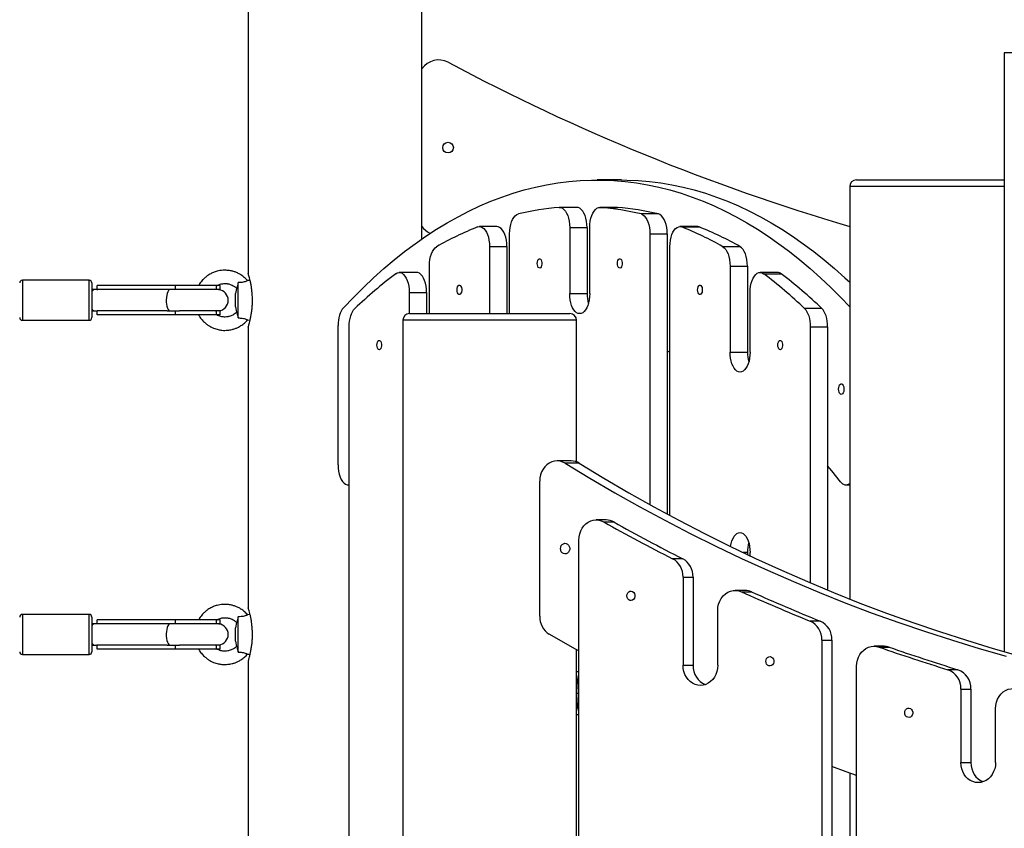
# Model space of a CAD drawing. Units: millimetres. Extents: x -27832 to -8800, y -1075 to 18798.
# Drawn here: x -14438 to -13702, y 16657 to 17262 of the extents above; entities that cross this region are included whole.
import ezdxf

# ---------------------------------------------------------------- set-up
doc = ezdxf.new("R2010")
doc.units = ezdxf.units.MM

msp = doc.modelspace()

# ---------------------------------------------------------------- linework, layer by layer
at = {"color": 7, "linetype": 'Continuous', "lineweight": 25}
for p, q in [((-14137.38, 17097.55), (-14137.38, 18032.96)), ((-14267.38, 17963.67), (-14267.38, 17071.6)), ((-13701.69, 17236.62), (-13701.69, 16788.76)), ((-13988.2, 17141.62), (-14006.39, 17141.62)), ((-13817.38, 17136.62), (-13817.38, 16828.15)), ((-13812.38, 17141.62), (-13701.69, 17141.62)), ((-14021.39, 17121.03), (-14034.38, 17121.03)), ((-13991.39, 17121.03), (-14004.38, 17121.03)), ((-14004.09, 17121.02), (-13991.1, 17121.02)), ((-13991.1, 17121.02), (-13991.39, 17121.03)), ((-13960.51, 17116.2), (-13973.5, 17116.2)), ((-14081.39, 17106.78), (-14094.38, 17106.78)), ((-14026.88, 17106.03), (-14026.88, 17056.62)), ((-14026.88, 17106.03), (-14013.89, 17106.03)), ((-14013.89, 17106.03), (-14013.89, 17056.62)), ((-14011.88, 17056.62), (-14011.88, 17106.03)), ((-13931.39, 17106.78), (-13944.38, 17106.78)), ((-13942.91, 17106.49), (-13929.92, 17106.49)), ((-14131.32, 17101.64), (-14131.56, 17101.76)), ((-14071.88, 17041.62), (-14071.88, 17101.31)), ((-13966.88, 17101.31), (-13966.88, 16898.8)), ((-13966.88, 17101.31), (-13953.89, 17101.31)), ((-13953.89, 17101.31), (-13953.89, 16891.71)), ((-14086.88, 17091.78), (-14086.88, 17041.62)), ((-14086.88, 17091.78), (-14073.89, 17091.78)), ((-14073.89, 17091.78), (-14073.89, 17041.62)), ((-13951.88, 16890.63), (-13951.88, 17091.78)), ((-13899.33, 17091.68), (-13912.32, 17091.68)), ((-14131.88, 17041.62), (-14131.88, 17077.26)), ((-13906.88, 17077.26), (-13906.88, 17012.91)), ((-13906.88, 17077.26), (-13893.89, 17077.26)), ((-13893.89, 17077.26), (-13893.89, 17012.91)), ((-14141.39, 17072.44), (-14154.38, 17072.44)), ((-13871.39, 17072.44), (-13884.38, 17072.44)), ((-13881.74, 17071.48), (-13868.75, 17071.48)), ((-14386.38, 17066.62), (-14436.38, 17066.62)), ((-14384.38, 17064.62), (-14384.38, 17038.62)), ((-14380.38, 17059.62), (-14380.38, 17062.62)), ((-14321.76, 17062.62), (-14380.38, 17062.62)), ((-14291.05, 17062.62), (-14321.76, 17062.62)), ((-14321.76, 17059.62), (-14321.76, 17062.62)), ((-14291.05, 17059.62), (-14291.05, 17062.62)), ((-14288.38, 17062.62), (-14291.05, 17062.62)), ((-14288.38, 17059.62), (-14288.38, 17062.62)), ((-14274.88, 17038.38), (-14274.88, 17064.85)), ((-14265.98, 17066.44), (-14267.94, 17066.34)), ((-14382.56, 17059.62), (-14384.38, 17059.62)), ((-14380.38, 17059.62), (-14382.56, 17059.62)), ((-14327.94, 17059.62), (-14380.38, 17059.62)), ((-14380.38, 17059.62), (-14380.38, 17059.25)), ((-14325.83, 17059.62), (-14327.94, 17059.62)), ((-14318.93, 17059.62), (-14325.83, 17059.62)), ((-14291.05, 17059.62), (-14318.93, 17059.62)), ((-14288.38, 17059.62), (-14291.05, 17059.62)), ((-14289.39, 17059.55), (-14288.38, 17059.62)), ((-14276.04, 17060.53), (-14276.87, 17056.62)), ((-14276.87, 17046.62), (-14276.87, 17056.62)), ((-14146.88, 17057.44), (-14146.88, 17041.61)), ((-14146.88, 17057.44), (-14133.89, 17057.44)), ((-14133.89, 17057.44), (-14133.89, 17041.62)), ((-14026.88, 17056.62), (-14013.89, 17056.62)), ((-13891.88, 17012.91), (-13891.88, 17057.44)), ((-14384.38, 17043.62), (-14382.56, 17043.62)), ((-14382.56, 17043.62), (-14380.38, 17043.62)), ((-14380.38, 17043.98), (-14380.38, 17043.62)), ((-14380.38, 17040.62), (-14380.38, 17043.62)), ((-14327.94, 17043.62), (-14380.38, 17043.62)), ((-14321.76, 17040.62), (-14380.38, 17040.62)), ((-14327.94, 17043.62), (-14325.83, 17043.62)), ((-14325.83, 17043.62), (-14318.93, 17043.62)), ((-14321.76, 17040.62), (-14321.76, 17043.62)), ((-14291.05, 17040.62), (-14321.76, 17040.62)), ((-14291.05, 17043.62), (-14318.93, 17043.62)), ((-14291.05, 17040.62), (-14291.05, 17043.62)), ((-14288.38, 17043.62), (-14291.05, 17043.62)), ((-14288.38, 17040.62), (-14291.05, 17040.62)), ((-14288.38, 17043.62), (-14289.4, 17043.68)), ((-14288.38, 17040.62), (-14288.38, 17043.62)), ((-14276.87, 17046.62), (-14276.04, 17042.71)), ((-14146.69, 17041.62), (-14116.69, 17041.62)), ((-14116.69, 17041.62), (-14026.69, 17041.62)), ((-13838.16, 17045.4), (-13851.15, 17045.4)), ((-14436.38, 17036.62), (-14386.38, 17036.62)), ((-14267.94, 17036.89), (-14265.98, 17036.8)), ((-14200.14, 16928.5), (-14200.14, 17032.71)), ((-14151.69, 17036.62), (-14151.69, 16574.94)), ((-14021.69, 16930.63), (-14021.69, 17036.62)), ((-14267.38, 17031.62), (-14267.38, 16821.6)), ((-14191.88, 16564.81), (-14191.88, 17031.86)), ((-13846.88, 17031.86), (-13846.88, 16840.25)), ((-13846.88, 17031.86), (-13833.89, 17031.86)), ((-13833.89, 17031.86), (-13833.89, 16834.82)), ((-13951.88, 17012.83), (-13953.89, 17013.47)), ((-13906.88, 17012.91), (-13893.89, 17012.91)), ((-14025.83, 16931.41), (-14036.33, 16931.41)), ((-14019.72, 16929.65), (-14030.22, 16929.65)), ((-14049.32, 16815.19), (-14049.32, 16916.41)), ((-14192.64, 16913.5), (-14191.88, 16913.5)), ((-13820.14, 16913.5), (-13817.38, 16913.5)), ((-13999.52, 16887.28), (-14007.02, 16887.28)), ((-14001.32, 16885.77), (-13993.82, 16885.77)), ((-14020.01, 15976.62), (-14020.01, 16872.28)), ((-13893.89, 16862.91), (-13893.89, 16861.37)), ((-13891.88, 16860.42), (-13891.88, 16862.91)), ((-13942.34, 16858.24), (-13949.84, 16858.24)), ((-13942.07, 16844.5), (-13942.07, 16778.55)), ((-13942.07, 16844.5), (-13934.57, 16844.5)), ((-13934.57, 16844.5), (-13934.57, 16778.55)), ((-13895.6, 16834.59), (-13903.1, 16834.59)), ((-13898.35, 16833.55), (-13890.85, 16833.55)), ((-13916.09, 16778.55), (-13916.09, 16819.59)), ((-14386.38, 16816.62), (-14436.38, 16816.62)), ((-14384.38, 16814.62), (-14384.38, 16788.62)), ((-14321.76, 16812.62), (-14380.38, 16812.62)), ((-14380.38, 16809.62), (-14380.38, 16812.62)), ((-14321.76, 16809.62), (-14321.76, 16812.62)), ((-14291.05, 16812.62), (-14321.76, 16812.62)), ((-14291.05, 16809.62), (-14291.05, 16812.62)), ((-14288.38, 16812.62), (-14291.05, 16812.62)), ((-14288.38, 16809.62), (-14288.38, 16812.62)), ((-14274.88, 16788.38), (-14274.88, 16814.85)), ((-14265.98, 16816.44), (-14267.94, 16816.34)), ((-13839.37, 16811.57), (-13846.87, 16811.57)), ((-14382.56, 16809.62), (-14384.38, 16809.62)), ((-14380.38, 16809.62), (-14382.56, 16809.62)), ((-14380.38, 16809.62), (-14380.38, 16809.25)), ((-14327.94, 16809.62), (-14380.38, 16809.62)), ((-14325.83, 16809.62), (-14327.94, 16809.62)), ((-14318.93, 16809.62), (-14325.83, 16809.62)), ((-14291.05, 16809.62), (-14318.93, 16809.62)), ((-14288.38, 16809.62), (-14291.05, 16809.62)), ((-14289.38, 16809.55), (-14288.38, 16809.62)), ((-14276.04, 16810.53), (-14276.87, 16806.62)), ((-14276.87, 16796.62), (-14276.87, 16806.62)), ((-14276.87, 16796.62), (-14276.04, 16792.71)), ((-13838.14, 16797.4), (-13830.64, 16797.4)), ((-13838.14, 16797.4), (-13838.14, 15976.62)), ((-13830.64, 16797.4), (-13830.64, 15976.62)), ((-14384.38, 16793.62), (-14382.56, 16793.62)), ((-14382.56, 16793.62), (-14380.38, 16793.62)), ((-14380.38, 16793.98), (-14380.38, 16793.62)), ((-14327.94, 16793.62), (-14380.38, 16793.62)), ((-14380.38, 16790.62), (-14380.38, 16793.62)), ((-14321.76, 16790.62), (-14380.38, 16790.62)), ((-14327.94, 16793.62), (-14325.83, 16793.62)), ((-14325.83, 16793.62), (-14318.93, 16793.62)), ((-14321.76, 16790.62), (-14321.76, 16793.62)), ((-14291.05, 16790.62), (-14321.76, 16790.62)), ((-14291.05, 16793.62), (-14318.93, 16793.62)), ((-14291.05, 16790.62), (-14291.05, 16793.62)), ((-14288.38, 16793.62), (-14291.05, 16793.62)), ((-14288.38, 16790.62), (-14291.05, 16790.62)), ((-14288.38, 16793.62), (-14289.38, 16793.68)), ((-14288.38, 16790.62), (-14288.38, 16793.62)), ((-14021.69, 16061.62), (-14021.69, 16790.25)), ((-13791.67, 16792.83), (-13799.17, 16792.83)), ((-13795.38, 16792.17), (-13787.88, 16792.17)), ((-14436.38, 16786.62), (-14386.38, 16786.62)), ((-14267.94, 16786.89), (-14265.98, 16786.8)), ((-14267.38, 16781.62), (-14267.38, 16571.6)), ((-13942.07, 16778.55), (-13934.57, 16778.55)), ((-13812.16, 15976.62), (-13812.16, 16777.83)), ((-13736.4, 16775.27), (-13743.9, 16775.27)), ((-14020.01, 16773.62), (-14021.69, 16773.62)), ((-13734.22, 16760.77), (-13734.22, 16705.78)), ((-13734.22, 16760.77), (-13726.72, 16760.77)), ((-13726.72, 16760.77), (-13726.72, 16705.78)), ((-13708.24, 16705.78), (-13708.24, 16746.14)), ((-14021.69, 16741.62), (-14020.01, 16741.62)), ((-13734.22, 16705.78), (-13726.72, 16705.78)), ((-13817.38, 16698.02), (-13817.38, 16061.62))]:
    msp.add_line(p, q, dxfattribs=at)
at = {"color": 8, "linetype": 'Continuous', "lineweight": 25}
for p, q in [((-13580.4, 17236.62), (-13701.69, 17236.62)), ((-13701.69, 17136.62), (-13817.38, 17136.62)), ((-14436.38, 17066.62), (-14436.38, 17036.62)), ((-14386.38, 17036.62), (-14386.38, 17066.62)), ((-14291.05, 17059.62), (-14291.89, 17059.56)), ((-14291.89, 17043.67), (-14291.05, 17043.62)), ((-14119.19, 17036.62), (-14151.69, 17036.62)), ((-14021.69, 17036.62), (-14119.19, 17036.62)), ((-13893.89, 16862.91), (-13897.13, 16862.91)), ((-14436.38, 16816.62), (-14436.38, 16786.62)), ((-14386.38, 16786.62), (-14386.38, 16816.62)), ((-14291.05, 16809.62), (-14291.89, 16809.56)), ((-14291.89, 16793.67), (-14291.05, 16793.62)), ((-14021.69, 16757.62), (-14020.35, 16757.62))]:
    msp.add_line(p, q, dxfattribs=at)
at = {"color": 7, "linetype": 'Continuous', "lineweight": 25, "flags": 128}
for points in [[(-14196.2, 17045.92), (-14188.74, 17053.74), (-14181.21, 17061.25), (-14173.61, 17068.44), (-14165.92, 17075.31), (-14158.17, 17081.85), (-14150.35, 17088.06), (-14142.47, 17093.95), (-14134.52, 17099.5), (-14126.52, 17104.72), (-14118.47, 17109.6), (-14110.37, 17114.14), (-14102.22, 17118.34), (-14094.03, 17122.2), (-14085.8, 17125.71), (-14077.54, 17128.87), (-14069.24, 17131.69), (-14060.92, 17134.16), (-14052.57, 17136.27), (-14044.2, 17138.04), (-14035.82, 17139.45), (-14027.42, 17140.51), (-14019.01, 17141.22), (-14010.6, 17141.57), (-14002.18, 17141.57), (-13993.77, 17141.22), (-13985.36, 17140.51), (-13976.96, 17139.45), (-13968.58, 17138.04), (-13960.21, 17136.27), (-13951.86, 17134.16), (-13943.54, 17131.69), (-13935.24, 17128.87), (-13926.98, 17125.71), (-13918.75, 17122.2), (-13910.56, 17118.34), (-13902.41, 17114.14), (-13894.31, 17109.6), (-13886.26, 17104.72), (-13878.26, 17099.5), (-13870.31, 17093.95), (-13862.43, 17088.06), (-13854.61, 17081.85), (-13846.86, 17075.31), (-13839.17, 17068.44), (-13831.57, 17061.25), (-13824.04, 17053.74), (-13817.38, 17046.77)], [(-13988.2, 17141.62), (-13984, 17141.57), (-13975.58, 17141.22), (-13967.18, 17140.51), (-13958.78, 17139.45), (-13950.39, 17138.04), (-13942.03, 17136.27), (-13933.68, 17134.16), (-13925.35, 17131.69), (-13917.06, 17128.87), (-13908.79, 17125.71), (-13900.56, 17122.2), (-13892.37, 17118.34), (-13884.22, 17114.14), (-13876.12, 17109.6), (-13868.07, 17104.72), (-13860.07, 17099.5), (-13852.13, 17093.95), (-13844.24, 17088.06), (-13836.42, 17081.85), (-13828.67, 17075.31), (-13820.99, 17068.44), (-13817.38, 17065.08)], [(-14034.67, 17121.02), (-14033.47, 17120.92), (-14032.29, 17120.43), (-14031.16, 17119.58), (-14030.12, 17118.37), (-14029.18, 17116.84), (-14028.38, 17115.03), (-14027.74, 17112.99), (-14027.27, 17110.78), (-14026.98, 17108.43), (-14026.88, 17106.03)], [(-14013.89, 17106.03), (-14013.99, 17108.43), (-14014.28, 17110.78), (-14014.75, 17112.99), (-14015.39, 17115.03), (-14016.19, 17116.84), (-14017.13, 17118.37), (-14018.17, 17119.58), (-14019.3, 17120.43), (-14020.48, 17120.92), (-14021.39, 17121.03)], [(-14011.88, 17106.03), (-14011.78, 17108.43), (-14011.5, 17110.78), (-14011.02, 17112.99), (-14010.38, 17115.03), (-14009.58, 17116.84), (-14008.65, 17118.37), (-14007.6, 17119.58), (-14006.47, 17120.43), (-14005.29, 17120.92), (-14004.09, 17121.02)], [(-14071.88, 17101.31), (-14071.78, 17103.72), (-14071.49, 17106.07), (-14071.02, 17108.29), (-14070.37, 17110.34), (-14069.57, 17112.14), (-14068.63, 17113.67), (-14067.58, 17114.88), (-14066.45, 17115.73), (-14065.26, 17116.2)], [(-13973.5, 17116.2), (-13972.31, 17115.73), (-13971.18, 17114.88), (-13970.13, 17113.67), (-13969.19, 17112.14), (-13968.39, 17110.34), (-13967.74, 17108.29), (-13967.27, 17106.07), (-13966.98, 17103.72), (-13966.88, 17101.31)], [(-13953.89, 17101.31), (-13953.99, 17103.72), (-13954.28, 17106.07), (-13954.75, 17108.29), (-13955.4, 17110.34), (-13956.2, 17112.14), (-13957.14, 17113.67), (-13958.19, 17114.88), (-13959.32, 17115.73), (-13960.51, 17116.2)], [(-14095.85, 17106.49), (-14094.65, 17106.77), (-14093.45, 17106.67), (-14092.27, 17106.18), (-14091.15, 17105.32), (-14090.11, 17104.11), (-14089.17, 17102.58), (-14088.38, 17100.77), (-14087.74, 17098.74), (-14087.26, 17096.52), (-14086.98, 17094.18), (-14086.88, 17091.78)], [(-14073.89, 17091.78), (-14073.99, 17094.18), (-14074.27, 17096.52), (-14074.75, 17098.74), (-14075.39, 17100.77), (-14076.18, 17102.58), (-14077.12, 17104.11), (-14078.16, 17105.32), (-14079.28, 17106.18), (-14080.46, 17106.67), (-14081.39, 17106.78)], [(-13951.88, 17091.78), (-13951.78, 17094.18), (-13951.5, 17096.52), (-13951.03, 17098.74), (-13950.38, 17100.77), (-13949.59, 17102.58), (-13948.66, 17104.11), (-13947.61, 17105.32), (-13946.49, 17106.18), (-13945.31, 17106.67), (-13944.11, 17106.77), (-13942.91, 17106.49)], [(-13929.92, 17106.49), (-13931.12, 17106.77), (-13931.39, 17106.78)], [(-14131.88, 17077.26), (-14131.78, 17079.67), (-14131.49, 17082.02), (-14131.02, 17084.25), (-14130.37, 17086.3), (-14129.56, 17088.1), (-14128.62, 17089.63), (-14127.57, 17090.83), (-14126.44, 17091.68)], [(-13912.32, 17091.68), (-13911.19, 17090.83), (-13910.14, 17089.63), (-13909.2, 17088.1), (-13908.39, 17086.3), (-13907.75, 17084.25), (-13907.27, 17082.02), (-13906.98, 17079.67), (-13906.88, 17077.26)], [(-13893.89, 17077.26), (-13893.99, 17079.67), (-13894.28, 17082.02), (-13894.75, 17084.25), (-13895.4, 17086.3), (-13896.21, 17088.1), (-13897.15, 17089.63), (-13898.2, 17090.83), (-13899.33, 17091.68)], [(-14051.13, 17079.18), (-14051.04, 17080.32), (-14050.76, 17081.33), (-14050.34, 17082.11), (-14049.81, 17082.58), (-14049.24, 17082.67), (-14048.68, 17082.39), (-14048.2, 17081.76), (-14047.84, 17080.85), (-14047.65, 17079.76), (-14047.65, 17078.61), (-14047.84, 17077.52), (-14048.2, 17076.61), (-14048.68, 17075.98), (-14049.24, 17075.69), (-14049.81, 17075.79), (-14050.34, 17076.25), (-14050.76, 17077.03), (-14051.04, 17078.05), (-14051.13, 17079.18)], [(-13991.13, 17079.18), (-13991.04, 17080.32), (-13990.76, 17081.33), (-13990.34, 17082.11), (-13989.81, 17082.58), (-13989.24, 17082.67), (-13988.68, 17082.39), (-13988.2, 17081.76), (-13987.84, 17080.85), (-13987.65, 17079.76), (-13987.65, 17078.61), (-13987.84, 17077.52), (-13988.2, 17076.61), (-13988.68, 17075.98), (-13989.24, 17075.69), (-13989.81, 17075.79), (-13990.34, 17076.25), (-13990.76, 17077.03), (-13991.04, 17078.05), (-13991.13, 17079.18)], [(-14157.02, 17071.48), (-14155.87, 17072.14), (-14154.67, 17072.43), (-14153.46, 17072.33), (-14152.28, 17071.84), (-14151.16, 17070.98), (-14150.11, 17069.77), (-14149.18, 17068.25), (-14148.38, 17066.44), (-14147.74, 17064.4), (-14147.27, 17062.18), (-14146.98, 17059.84), (-14146.88, 17057.44)], [(-14133.89, 17057.44), (-14133.99, 17059.84), (-14134.28, 17062.18), (-14134.75, 17064.4), (-14135.39, 17066.44), (-14136.19, 17068.25), (-14137.12, 17069.77), (-14138.17, 17070.98), (-14139.29, 17071.84), (-14140.47, 17072.33), (-14141.39, 17072.44)], [(-13891.88, 17057.44), (-13891.78, 17059.84), (-13891.5, 17062.18), (-13891.02, 17064.4), (-13890.38, 17066.44), (-13889.58, 17068.25), (-13888.65, 17069.77), (-13887.6, 17070.98), (-13886.48, 17071.84), (-13885.3, 17072.33), (-13884.09, 17072.43), (-13882.89, 17072.14), (-13881.74, 17071.48)], [(-14111.13, 17059.41), (-14111.04, 17060.55), (-14110.76, 17061.56), (-14110.34, 17062.34), (-14109.81, 17062.81), (-14109.24, 17062.9), (-14108.68, 17062.62), (-14108.2, 17061.99), (-14107.84, 17061.08), (-14107.65, 17059.99), (-14107.65, 17058.84), (-14107.84, 17057.75), (-14108.2, 17056.84), (-14108.68, 17056.21), (-14109.24, 17055.93), (-14109.81, 17056.02), (-14110.34, 17056.48), (-14110.76, 17057.26), (-14111.04, 17058.28), (-14111.13, 17059.41)], [(-13931.13, 17059.41), (-13931.04, 17060.55), (-13930.76, 17061.56), (-13930.34, 17062.34), (-13929.81, 17062.81), (-13929.24, 17062.9), (-13928.68, 17062.62), (-13928.2, 17061.99), (-13927.84, 17061.08), (-13927.65, 17059.99), (-13927.65, 17058.84), (-13927.84, 17057.75), (-13928.2, 17056.84), (-13928.68, 17056.21), (-13929.24, 17055.93), (-13929.81, 17056.02), (-13930.34, 17056.48), (-13930.76, 17057.26), (-13931.04, 17058.28), (-13931.13, 17059.41)], [(-14019.38, 17041.62), (-14020.55, 17041.8), (-14021.7, 17042.35), (-14022.79, 17043.25), (-14023.79, 17044.48), (-14024.68, 17046.01), (-14025.45, 17047.8), (-14026.06, 17049.81), (-14026.51, 17051.98), (-14026.79, 17054.27), (-14026.88, 17056.62)], [(-14011.88, 17056.62), (-14011.97, 17054.27), (-14012.25, 17051.98), (-14012.7, 17049.81), (-14013.31, 17047.8), (-14014.08, 17046.01), (-14014.97, 17044.48), (-14015.98, 17043.25), (-14017.06, 17042.35), (-14018.21, 17041.8), (-14019.38, 17041.62)], [(-14196.2, 17045.92), (-14197.05, 17044.85), (-14197.82, 17043.55), (-14198.5, 17042.06), (-14199.08, 17040.41), (-14199.54, 17038.61), (-14199.87, 17036.7), (-14200.07, 17034.73), (-14200.14, 17032.71)], [(-14191.88, 17031.86), (-14191.81, 17033.97), (-14191.59, 17036.03), (-14191.22, 17038.01), (-14190.72, 17039.86), (-14190.1, 17041.56), (-14189.36, 17043.07), (-14188.53, 17044.36), (-14187.61, 17045.4)], [(-13851.15, 17045.4), (-13850.23, 17044.36), (-13849.4, 17043.07), (-13848.66, 17041.56), (-13848.04, 17039.86), (-13847.54, 17038.01), (-13847.18, 17036.03), (-13846.95, 17033.97), (-13846.88, 17031.86)], [(-13833.89, 17031.86), (-13833.96, 17033.97), (-13834.18, 17036.03), (-13834.55, 17038.01), (-13835.05, 17039.86), (-13835.67, 17041.56), (-13836.41, 17043.07), (-13837.24, 17044.36), (-13838.16, 17045.4)], [(-14171.13, 17018.15), (-14171.04, 17019.29), (-14170.76, 17020.3), (-14170.34, 17021.08), (-14169.81, 17021.54), (-14169.24, 17021.64), (-14168.68, 17021.36), (-14168.2, 17020.73), (-14167.84, 17019.82), (-14167.65, 17018.73), (-14167.65, 17017.57), (-14167.84, 17016.48), (-14168.2, 17015.58), (-14168.68, 17014.95), (-14169.24, 17014.66), (-14169.81, 17014.76), (-14170.34, 17015.22), (-14170.76, 17016), (-14171.04, 17017.01), (-14171.13, 17018.15)], [(-13871.13, 17018.15), (-13871.04, 17019.29), (-13870.76, 17020.3), (-13870.34, 17021.08), (-13869.81, 17021.54), (-13869.24, 17021.64), (-13868.68, 17021.36), (-13868.2, 17020.73), (-13867.84, 17019.82), (-13867.65, 17018.73), (-13867.65, 17017.57), (-13867.84, 17016.48), (-13868.2, 17015.58), (-13868.68, 17014.95), (-13869.24, 17014.66), (-13869.81, 17014.76), (-13870.34, 17015.22), (-13870.76, 17016), (-13871.04, 17017.01), (-13871.13, 17018.15)], [(-13899.38, 16997.91), (-13900.55, 16998.09), (-13901.7, 16998.64), (-13902.79, 16999.54), (-13903.79, 17000.77), (-13904.68, 17002.3), (-13905.45, 17004.09), (-13906.06, 17006.1), (-13906.51, 17008.27), (-13906.79, 17010.56), (-13906.88, 17012.91)], [(-13891.88, 17012.91), (-13891.97, 17010.56), (-13892.25, 17008.27), (-13892.7, 17006.1), (-13893.31, 17004.09), (-13894.08, 17002.3), (-13894.97, 17000.77), (-13895.98, 16999.54), (-13897.06, 16998.64), (-13898.21, 16998.09), (-13899.38, 16997.91)], [(-13825.64, 16985.17), (-13825.55, 16986.35), (-13825.29, 16987.42), (-13824.89, 16988.3), (-13824.37, 16988.89), (-13823.79, 16989.16), (-13823.2, 16989.07), (-13822.64, 16988.63), (-13822.17, 16987.89), (-13821.84, 16986.9), (-13821.66, 16985.77), (-13821.66, 16984.57), (-13821.84, 16983.43), (-13822.17, 16982.45), (-13822.64, 16981.7), (-13823.2, 16981.27), (-13823.79, 16981.18), (-13824.37, 16981.45), (-13824.89, 16982.04), (-13825.29, 16982.92), (-13825.55, 16983.99), (-13825.64, 16985.17)], [(-14030.22, 16929.65), (-14032.1, 16930.59), (-14034.1, 16931.19), (-14036.14, 16931.41), (-14038.2, 16931.25), (-14040.2, 16930.72), (-14042.11, 16929.84), (-14043.87, 16928.62), (-14045.45, 16927.09), (-14046.79, 16925.29), (-14047.88, 16923.27), (-14048.67, 16921.08), (-14049.15, 16918.78), (-14049.32, 16916.41)], [(-14030.22, 16929.65), (-14011.78, 16918.51), (-13993.19, 16907.69), (-13974.47, 16897.2), (-13955.61, 16887.03), (-13936.63, 16877.19), (-13917.52, 16867.67), (-13898.28, 16858.5), (-13878.93, 16849.65), (-13859.47, 16841.14), (-13839.89, 16832.97), (-13820.22, 16825.14), (-13800.44, 16817.65), (-13780.57, 16810.51), (-13760.61, 16803.71), (-13740.56, 16797.26), (-13720.43, 16791.15), (-13700.23, 16785.4)], [(-14019.72, 16929.65), (-14001.28, 16918.51), (-13982.69, 16907.69), (-13963.97, 16897.2), (-13945.11, 16887.03), (-13926.13, 16877.19), (-13907.02, 16867.67), (-13887.78, 16858.5), (-13868.43, 16849.65), (-13848.97, 16841.14), (-13829.39, 16832.97), (-13809.72, 16825.14), (-13789.94, 16817.65), (-13770.07, 16810.51), (-13750.11, 16803.71), (-13730.06, 16797.26), (-13709.93, 16791.15), (-13689.73, 16785.4)], [(-14200.14, 16928.5), (-14200.04, 16926.05), (-14199.74, 16923.66), (-14199.25, 16921.41), (-14198.58, 16919.34), (-14197.75, 16917.52), (-14196.78, 16916), (-14195.7, 16914.81), (-14194.54, 16913.99), (-14193.33, 16913.57), (-14192.1, 16913.54), (-14191.88, 16913.58)], [(-13824.16, 16915.83), (-13830.83, 16924.09), (-13833.89, 16927.72)], [(-14020.01, 16872.28), (-14019.85, 16874.61), (-14019.39, 16876.88), (-14018.62, 16879.04), (-14017.57, 16881.04), (-14016.27, 16882.82), (-14014.74, 16884.35), (-14013.03, 16885.58), (-14011.17, 16886.5), (-14009.21, 16887.07), (-14007.19, 16887.28), (-14005.18, 16887.13), (-14003.2, 16886.62), (-14001.32, 16885.77)], [(-13906.53, 16867.44), (-13906.51, 16867.54), (-13906.06, 16869.72), (-13905.45, 16871.73), (-13904.68, 16873.52), (-13903.79, 16875.04), (-13902.79, 16876.27), (-13901.7, 16877.17), (-13900.55, 16877.72), (-13899.38, 16877.91)], [(-13899.38, 16877.91), (-13898.21, 16877.72), (-13897.06, 16877.17), (-13895.98, 16876.27), (-13894.97, 16875.04), (-13894.08, 16873.52), (-13893.31, 16871.73), (-13892.7, 16869.72), (-13892.25, 16867.54), (-13891.97, 16865.26), (-13891.88, 16862.91)], [(-14033.73, 16865.8), (-14033.57, 16866.98), (-14033.13, 16868.05), (-14032.42, 16868.93), (-14031.53, 16869.52), (-14030.52, 16869.79), (-14029.49, 16869.7), (-14028.53, 16869.26), (-14027.72, 16868.52), (-14027.14, 16867.53), (-14026.84, 16866.39), (-14026.84, 16865.2), (-14027.14, 16864.06), (-14027.72, 16863.08), (-14028.53, 16862.33), (-14029.49, 16861.9), (-14030.52, 16861.81), (-14031.53, 16862.07), (-14032.42, 16862.67), (-14033.13, 16863.54), (-14033.57, 16864.62), (-14033.73, 16865.8)], [(-13984.07, 16830.52), (-13983.91, 16831.66), (-13983.43, 16832.67), (-13982.7, 16833.45), (-13981.78, 16833.91), (-13980.79, 16834.01), (-13979.82, 16833.73), (-13978.99, 16833.1), (-13978.37, 16832.19), (-13978.05, 16831.1), (-13978.05, 16829.94), (-13978.37, 16828.85), (-13978.99, 16827.95), (-13979.82, 16827.32), (-13980.79, 16827.03), (-13981.78, 16827.13), (-13982.7, 16827.59), (-13983.43, 16828.37), (-13983.91, 16829.38), (-13984.07, 16830.52)], [(-13916.09, 16819.59), (-13915.92, 16822.01), (-13915.41, 16824.36), (-13914.58, 16826.6), (-13913.45, 16828.64), (-13912.05, 16830.45), (-13910.42, 16831.98), (-13908.59, 16833.18), (-13906.62, 16834.03), (-13904.55, 16834.49), (-13902.45, 16834.57), (-13900.37, 16834.25), (-13898.35, 16833.55)], [(-14020.01, 16789.33), (-14022.54, 16790.72), (-14042.11, 16801.76)], [(-13812.16, 16777.83), (-13812.01, 16780.15), (-13811.54, 16782.42), (-13810.77, 16784.57), (-13809.73, 16786.57), (-13808.43, 16788.35), (-13806.9, 16789.88), (-13805.19, 16791.12), (-13803.34, 16792.03), (-13801.38, 16792.61), (-13799.37, 16792.82), (-13797.35, 16792.68), (-13795.38, 16792.17)], [(-13787.88, 16792.17), (-13789.85, 16792.68), (-13791.67, 16792.83)], [(-13880.15, 16781.53), (-13879.98, 16782.67), (-13879.51, 16783.68), (-13878.77, 16784.46), (-13877.86, 16784.93), (-13876.87, 16785.02), (-13875.9, 16784.74), (-13875.06, 16784.11), (-13874.45, 16783.2), (-13874.13, 16782.11), (-13874.13, 16780.96), (-13874.45, 16779.87), (-13875.06, 16778.96), (-13875.9, 16778.33), (-13876.87, 16778.05), (-13877.86, 16778.14), (-13878.77, 16778.6), (-13879.51, 16779.38), (-13879.98, 16780.4), (-13880.15, 16781.53)], [(-13929.08, 16763.55), (-13931.11, 16763.74), (-13933.09, 16764.29), (-13934.98, 16765.19), (-13936.71, 16766.42), (-13938.26, 16767.95), (-13939.59, 16769.73), (-13940.65, 16771.74), (-13941.43, 16773.92), (-13941.91, 16776.21), (-13942.07, 16778.55)], [(-13934.57, 16778.55), (-13934.41, 16776.21), (-13933.93, 16773.92), (-13933.15, 16771.74), (-13932.09, 16769.73), (-13930.76, 16767.95), (-13929.21, 16766.42), (-13927.48, 16765.19), (-13925.59, 16764.29), (-13925.33, 16764.19)], [(-13916.09, 16778.55), (-13916.25, 16776.21), (-13916.72, 16773.92), (-13917.5, 16771.74), (-13918.57, 16769.73), (-13919.89, 16767.95), (-13921.44, 16766.42), (-13923.18, 16765.19), (-13925.06, 16764.29), (-13927.05, 16763.74), (-13929.08, 16763.55)], [(-13708.24, 16746.14), (-13708.07, 16748.57), (-13707.56, 16750.94), (-13706.72, 16753.18), (-13705.58, 16755.23), (-13704.17, 16757.05), (-13702.52, 16758.57), (-13700.68, 16759.77), (-13698.69, 16760.6), (-13696.62, 16761.06), (-13694.51, 16761.12), (-13692.41, 16760.78)], [(-13776.22, 16743.01), (-13776.06, 16744.15), (-13775.58, 16745.16), (-13774.85, 16745.94), (-13773.94, 16746.4), (-13772.94, 16746.5), (-13771.98, 16746.22), (-13771.14, 16745.59), (-13770.53, 16744.68), (-13770.2, 16743.59), (-13770.2, 16742.44), (-13770.53, 16741.35), (-13771.14, 16740.44), (-13771.98, 16739.81), (-13772.94, 16739.52), (-13773.94, 16739.62), (-13774.85, 16740.08), (-13775.58, 16740.86), (-13776.06, 16741.88), (-13776.22, 16743.01)], [(-13812.16, 16696.18), (-13820.02, 16698.96), (-13830.64, 16702.82)], [(-13721.23, 16690.78), (-13723.26, 16690.96), (-13725.25, 16691.51), (-13727.13, 16692.41), (-13728.87, 16693.64), (-13730.42, 16695.17), (-13731.74, 16696.96), (-13732.81, 16698.97), (-13733.59, 16701.14), (-13734.06, 16703.43), (-13734.22, 16705.78)], [(-13726.72, 16705.78), (-13726.56, 16703.43), (-13726.09, 16701.14), (-13725.31, 16698.97), (-13724.24, 16696.96), (-13722.92, 16695.17), (-13721.37, 16693.64), (-13719.63, 16692.41), (-13717.75, 16691.51), (-13717.48, 16691.42)], [(-13708.24, 16705.78), (-13708.4, 16703.43), (-13708.88, 16701.14), (-13709.66, 16698.97), (-13710.72, 16696.96), (-13712.05, 16695.17), (-13713.6, 16693.64), (-13715.33, 16692.41), (-13717.22, 16691.51), (-13719.2, 16690.96), (-13721.23, 16690.78)]]:
    msp.add_lwpolyline(points, dxfattribs=at)
at = {"color": 8, "linetype": 'Continuous', "lineweight": 25, "flags": 128}
for points in [[(-14325.83, 17059.62), (-14326.45, 17059.43), (-14327.05, 17058.88), (-14327.58, 17057.98), (-14328.04, 17056.8), (-14328.39, 17055.36), (-14328.63, 17053.76), (-14328.73, 17052.05), (-14328.69, 17050.32), (-14328.53, 17048.65), (-14328.23, 17047.13), (-14327.82, 17045.81), (-14327.32, 17044.76), (-14326.75, 17044.03), (-14326.14, 17043.66), (-14325.83, 17043.62)], [(-14325.83, 16809.62), (-14326.45, 16809.43), (-14327.05, 16808.88), (-14327.58, 16807.98), (-14328.04, 16806.8), (-14328.39, 16805.36), (-14328.63, 16803.76), (-14328.73, 16802.05), (-14328.69, 16800.32), (-14328.53, 16798.65), (-14328.23, 16797.13), (-14327.82, 16795.81), (-14327.32, 16794.76), (-14326.75, 16794.03), (-14326.14, 16793.66), (-14325.83, 16793.62)]]:
    msp.add_lwpolyline(points, dxfattribs=at)
at = {"color": 7, "linetype": 'Continuous', "lineweight": 25}
msp.add_circle((-14117.88, 17165.8), 4, dxfattribs=at)
for centre, radius, start, end in [((-14124.88, 17216.41), 15, 61.95704, 146.44269), ((-13364.88, 18643.18), 1601.56, 241.95704, 253.58835), ((-13812.38, 17136.62), 5, 90, 180), ((-14018.85, 16920.77), 200.88, 94.51955, 103.36012), ((-14019.92, 16920.77), 200.88, 76.63988, 85.48045), ((-14006.93, 16920.77), 200.88, 76.63988, 85.48045), ((-14124.88, 17115.19), 15, 213.55731, 243.55493), ((-14004.23, 16878.22), 245.97, 111.86933, 119.79165), ((-14034.53, 16878.22), 245.97, 60.20835, 68.13067), ((-14021.54, 16878.22), 245.97, 60.20835, 68.13067), ((-13948.96, 16796.43), 344.88, 127.10679, 133.78807), ((-14089.8, 16796.43), 344.88, 46.21193, 52.89321), ((-13871.45, 17068.15), 4.28, 50.81273, 89.15614), ((-14076.81, 16796.43), 344.88, 46.21193, 52.89321), ((-14436.38, 17064.62), 2, 90, 180), ((-14386.38, 17064.62), 2, 0, 90), ((-14290.38, 17051.62), 8, 277.35725, 82.70073), ((-13986.85, 17056.42), 27.04, 179.58613, 195.67535), ((-14146.69, 17036.62), 5, 90, 180), ((-14026.69, 17036.62), 5, 0, 90), ((-14436.38, 17038.62), 2, 180, 270), ((-14386.38, 17038.62), 2, 270, 0), ((-13866.85, 17012.71), 27.04, 179.58613, 195.67535), ((-14025.86, 16919.82), 11.59, 57.99425, 89.83497), ((-13820.2, 16918.19), 4.6, 210.76584, 307.89783), ((-13350.94, 18040.3), 1325.12, 240.60606, 243.1306), ((-13999.56, 16875.71), 11.58, 60.32437, 89.81822), ((-13343.44, 18040.3), 1325.12, 240.60606, 243.1306), ((-13866.85, 16863.1), 27.04, 164.32465, 180.41387), ((-13957.28, 16844.96), 15.22, 358.27614, 60.72286), ((-13949.78, 16844.96), 15.22, 358.27614, 60.72286), ((-13366.13, 18008.73), 1290.08, 245.63483, 248.12134), ((-13895.61, 16823.14), 11.45, 65.44043, 89.92812), ((-13358.63, 18008.73), 1290.08, 245.63483, 248.12134), ((-14436.38, 16814.62), 2, 90, 180), ((-14386.38, 16814.62), 2, 0, 90), ((-14033.96, 16814.78), 15.36, 178.46713, 237.95883), ((-13853.13, 16797.94), 15, 357.93712, 65.30841), ((-13845.63, 16797.94), 15, 357.93712, 65.30841), ((-14290.38, 16801.62), 8, 277.17811, 82.82194), ((-13376.08, 17982.45), 1261.97, 250.59401, 253.05448), ((-13368.58, 17982.45), 1261.97, 250.59401, 253.05448), ((-14436.38, 16788.62), 2, 180, 270), ((-14386.38, 16788.62), 2, 270, 0), ((-13748.99, 16761.39), 14.78, 357.5773, 69.84279), ((-13741.49, 16761.39), 14.78, 357.5773, 69.84279)]:
    msp.add_arc(centre, radius, start, end, dxfattribs=at)
at = {"color": 8, "linetype": 'Continuous', "lineweight": 25}
for centre, radius, start, end in [((-14381.82, 17057.02), 2.7, 106.12072, 161.7743), ((-14382.04, 17045.98), 2.42, 194.70616, 257.39881), ((-14381.82, 16807.02), 2.7, 106.12072, 161.7743), ((-14382.04, 16795.98), 2.42, 194.70616, 257.39881)]:
    msp.add_arc(centre, radius, start, end, dxfattribs=at)
at = {"color": 7, "linetype": 'Continuous', "lineweight": 25}
for points, knots in [([(-14267.9, 17066.34), (-14268.68, 17067.18), (-14270.16, 17068.77), (-14272.56, 17070.5), (-14274.57, 17071.64), (-14276.07, 17072.33), (-14277.24, 17072.79), (-14278.3, 17073.16), (-14279.4, 17073.46), (-14280.69, 17073.74), (-14282.23, 17073.92), (-14284.11, 17074.11), (-14286.27, 17074.14), (-14288.47, 17073.86), (-14290.45, 17073.44), (-14292.51, 17072.82), (-14294.88, 17071.85), (-14297.42, 17070.38), (-14299.66, 17068.65), (-14301.35, 17067), (-14302.69, 17065.39), (-14303.71, 17064), (-14304.25, 17063.02), (-14304.47, 17062.62)], [0, 0, 0, 0, 0.079963, 0.151031, 0.20449, 0.240721, 0.266055, 0.292063, 0.31853, 0.345723, 0.384086, 0.426484, 0.477331, 0.534149, 0.580517, 0.617948, 0.684034, 0.758176, 0.821765, 0.880285, 0.922527, 0.967512, 1, 1, 1, 1]), ([(-14267.38, 17031.62), (-14267.36, 17031.67), (-14267.33, 17031.77), (-14267.08, 17032.6), (-14266.71, 17033.9), (-14266.24, 17035.67), (-14265.71, 17037.91), (-14265.19, 17040.54), (-14264.72, 17043.54), (-14264.39, 17046.76), (-14264.21, 17050.13), (-14264.22, 17053.44), (-14264.41, 17056.68), (-14264.73, 17059.72), (-14265.17, 17062.58), (-14265.68, 17065.17), (-14266.21, 17067.45), (-14266.7, 17069.3), (-14267.09, 17070.66), (-14267.34, 17071.48), (-14267.36, 17071.56), (-14267.37, 17071.6)], [0, 0, 0, 0, 0.051247, 0.104021, 0.155257, 0.207906, 0.260535, 0.314619, 0.368421, 0.423872, 0.476067, 0.529898, 0.580171, 0.631867, 0.682908, 0.735309, 0.788558, 0.843324, 0.896887, 0.952123, 1, 1, 1, 1]), ([(-14290.65, 17062.62), (-14290.17, 17062.88), (-14288.81, 17063.63), (-14286.81, 17064.02), (-14285.02, 17064.11), (-14284, 17064.18), (-14283.18, 17064.08), (-14282.43, 17063.9), (-14281.42, 17063.66), (-14280.08, 17063.29), (-14278.53, 17062.49), (-14277.14, 17061.54), (-14276.38, 17060.75), (-14276.1, 17060.45)], [0, 0, 0, 0, 0.10232, 0.28862, 0.37492, 0.435805, 0.484587, 0.531353, 0.597158, 0.683102, 0.790869, 0.920995, 1, 1, 1, 1]), ([(-14274.88, 17064.85), (-14275, 17064.28), (-14275.26, 17063.13), (-14275.57, 17061.98), (-14275.83, 17061.11), (-14276.02, 17060.55), (-14276.03, 17060.53), (-14276.03, 17060.53)], [0, 0, 0, 0, 0.23266, 0.465193, 0.582198, 0.818512, 1, 1, 1, 1]), ([(-14267.94, 17066.3), (-14267.93, 17066.31), (-14267.92, 17066.31), (-14268.55, 17065.97), (-14269.69, 17065.51), (-14271.13, 17065.12), (-14272.91, 17064.87), (-14274.16, 17064.86), (-14274.88, 17064.85)], [0, 0, 0, 0, 0.123413, 0.329321, 0.487815, 0.646749, 0.797346, 1, 1, 1, 1]), ([(-14304.48, 17040.62), (-14304.44, 17040.53), (-14303.91, 17039.42), (-14302.5, 17037.54), (-14300.42, 17035.24), (-14298.51, 17033.68), (-14296.88, 17032.56), (-14295.26, 17031.62), (-14292.9, 17030.52), (-14290.16, 17029.68), (-14287.31, 17029.18), (-14284.86, 17029.06), (-14282.84, 17029.25), (-14281.05, 17029.44), (-14279.26, 17029.78), (-14277.25, 17030.41), (-14275.02, 17031.35), (-14272.64, 17032.67), (-14270.13, 17034.49), (-14268.65, 17036.08), (-14267.9, 17036.89)], [0, 0, 0, 0, 0.007016, 0.085014, 0.16209, 0.22282, 0.256152, 0.299338, 0.353919, 0.436537, 0.497987, 0.555339, 0.606307, 0.639545, 0.680777, 0.733444, 0.785532, 0.848781, 0.923262, 1, 1, 1, 1]), ([(-14276.09, 17042.77), (-14276.26, 17042.59), (-14276.81, 17042), (-14278.15, 17041.01), (-14279.86, 17040.05), (-14281.52, 17039.6), (-14282.96, 17039.18), (-14284.79, 17039.03), (-14286.83, 17039.21), (-14288.73, 17039.68), (-14289.95, 17040.15), (-14290.62, 17040.52), (-14290.78, 17040.62)], [0, 0, 0, 0, 0.04847, 0.152648, 0.312808, 0.410546, 0.476049, 0.596893, 0.756592, 0.856898, 0.964717, 1, 1, 1, 1]), ([(-14276.03, 17042.71), (-14276.03, 17042.7), (-14276.01, 17042.66), (-14275.74, 17041.87), (-14275.37, 17040.55), (-14275.07, 17039.27), (-14274.91, 17038.53), (-14274.88, 17038.38)], [0, 0, 0, 0, 0.197648, 0.454895, 0.702257, 0.940728, 1, 1, 1, 1]), ([(-14274.88, 17038.38), (-14274.37, 17038.38), (-14273.35, 17038.37), (-14271.76, 17038.22), (-14270.25, 17037.9), (-14269.05, 17037.48), (-14268.25, 17037.1), (-14267.85, 17036.88), (-14267.92, 17036.92), (-14267.94, 17036.93)], [0, 0, 0, 0, 0.143455, 0.291675, 0.446435, 0.601532, 0.753666, 0.926594, 1, 1, 1, 1]), ([(-14267.9, 16816.34), (-14268.68, 16817.18), (-14270.16, 16818.77), (-14272.56, 16820.5), (-14274.57, 16821.64), (-14276.07, 16822.33), (-14277.24, 16822.79), (-14278.3, 16823.16), (-14279.4, 16823.46), (-14280.69, 16823.74), (-14282.23, 16823.92), (-14284.11, 16824.11), (-14286.27, 16824.14), (-14288.47, 16823.86), (-14290.45, 16823.44), (-14292.51, 16822.82), (-14294.88, 16821.85), (-14297.42, 16820.38), (-14299.66, 16818.65), (-14301.35, 16817), (-14302.69, 16815.39), (-14303.71, 16814), (-14304.25, 16813.02), (-14304.47, 16812.62)], [0, 0, 0, 0, 0.079963, 0.151031, 0.20449, 0.240721, 0.266055, 0.292063, 0.31853, 0.345723, 0.384086, 0.426484, 0.477331, 0.534149, 0.580517, 0.617948, 0.684034, 0.758176, 0.821765, 0.880285, 0.922527, 0.967512, 1, 1, 1, 1]), ([(-14267.38, 16781.62), (-14267.36, 16781.67), (-14267.33, 16781.77), (-14267.08, 16782.6), (-14266.71, 16783.9), (-14266.24, 16785.67), (-14265.71, 16787.91), (-14265.19, 16790.54), (-14264.72, 16793.54), (-14264.39, 16796.76), (-14264.21, 16800.13), (-14264.22, 16803.44), (-14264.41, 16806.68), (-14264.73, 16809.72), (-14265.17, 16812.58), (-14265.68, 16815.17), (-14266.21, 16817.45), (-14266.7, 16819.3), (-14267.09, 16820.66), (-14267.34, 16821.48), (-14267.36, 16821.56), (-14267.37, 16821.6)], [0, 0, 0, 0, 0.051247, 0.104021, 0.155257, 0.207906, 0.260535, 0.314619, 0.368421, 0.423872, 0.476067, 0.529898, 0.580171, 0.631867, 0.682908, 0.735309, 0.788558, 0.843324, 0.896887, 0.952123, 1, 1, 1, 1]), ([(-14290.65, 16812.62), (-14290.17, 16812.88), (-14288.81, 16813.63), (-14286.81, 16814.02), (-14285.02, 16814.11), (-14284, 16814.18), (-14283.18, 16814.08), (-14282.43, 16813.9), (-14281.42, 16813.66), (-14280.08, 16813.29), (-14278.53, 16812.49), (-14277.14, 16811.54), (-14276.38, 16810.75), (-14276.1, 16810.45)], [0, 0, 0, 0, 0.10232, 0.28862, 0.37492, 0.435805, 0.484587, 0.531353, 0.597158, 0.683102, 0.790869, 0.920995, 1, 1, 1, 1]), ([(-14274.88, 16814.85), (-14275, 16814.28), (-14275.26, 16813.13), (-14275.57, 16811.98), (-14275.83, 16811.11), (-14276.02, 16810.55), (-14276.03, 16810.53), (-14276.03, 16810.53)], [0, 0, 0, 0, 0.23266, 0.465193, 0.582198, 0.818512, 1, 1, 1, 1]), ([(-14267.94, 16816.3), (-14267.93, 16816.31), (-14267.92, 16816.31), (-14268.55, 16815.97), (-14269.69, 16815.51), (-14271.13, 16815.12), (-14272.91, 16814.87), (-14274.16, 16814.86), (-14274.88, 16814.85)], [0, 0, 0, 0, 0.123413, 0.329321, 0.487815, 0.646749, 0.797346, 1, 1, 1, 1]), ([(-14304.48, 16790.62), (-14304.44, 16790.53), (-14303.91, 16789.42), (-14302.5, 16787.54), (-14300.42, 16785.24), (-14298.51, 16783.68), (-14296.88, 16782.56), (-14295.26, 16781.62), (-14292.9, 16780.52), (-14290.16, 16779.68), (-14287.31, 16779.18), (-14284.86, 16779.06), (-14282.84, 16779.25), (-14281.05, 16779.44), (-14279.26, 16779.78), (-14277.25, 16780.41), (-14275.02, 16781.35), (-14272.64, 16782.67), (-14270.13, 16784.49), (-14268.65, 16786.08), (-14267.9, 16786.89)], [0, 0, 0, 0, 0.007016, 0.085014, 0.16209, 0.22282, 0.256152, 0.299338, 0.353919, 0.436537, 0.497987, 0.555339, 0.606307, 0.639545, 0.680777, 0.733444, 0.785532, 0.848781, 0.923262, 1, 1, 1, 1]), ([(-14276.09, 16792.77), (-14276.26, 16792.59), (-14276.81, 16792), (-14278.15, 16791.01), (-14279.86, 16790.05), (-14281.52, 16789.6), (-14282.96, 16789.18), (-14284.79, 16789.03), (-14286.83, 16789.21), (-14288.73, 16789.68), (-14289.95, 16790.15), (-14290.62, 16790.52), (-14290.78, 16790.62)], [0, 0, 0, 0, 0.04847, 0.152648, 0.312808, 0.410546, 0.476049, 0.596893, 0.756592, 0.856898, 0.964717, 1, 1, 1, 1]), ([(-14276.03, 16792.71), (-14276.03, 16792.7), (-14276.01, 16792.66), (-14275.74, 16791.87), (-14275.37, 16790.55), (-14275.07, 16789.27), (-14274.91, 16788.53), (-14274.88, 16788.38)], [0, 0, 0, 0, 0.197648, 0.454895, 0.702257, 0.940728, 1, 1, 1, 1]), ([(-14274.88, 16788.38), (-14274.37, 16788.38), (-14273.35, 16788.37), (-14271.76, 16788.22), (-14270.25, 16787.9), (-14269.05, 16787.48), (-14268.25, 16787.1), (-14267.85, 16786.88), (-14267.92, 16786.92), (-14267.94, 16786.93)], [0, 0, 0, 0, 0.143455, 0.291675, 0.446435, 0.601532, 0.753666, 0.926594, 1, 1, 1, 1]), ([(-14020.35, 16757.62), (-14020.36, 16758.74), (-14020.38, 16760.99), (-14020.58, 16764.27), (-14020.92, 16767.33), (-14021.28, 16769.6), (-14021.61, 16770.69), (-14021.69, 16770.97)], [0, 0, 0, 0, 0.229447, 0.458893, 0.688374, 0.917844, 1, 1, 1, 1]), ([(-14021.69, 16744.15), (-14021.5, 16744.95), (-14021.1, 16746.6), (-14020.72, 16749.49), (-14020.41, 16753.16), (-14020.37, 16755.94), (-14020.35, 16757.62)], [0, 0, 0, 0, 0.211581, 0.436335, 0.661097, 1, 1, 1, 1])]:
    msp.add_open_spline(points, degree=3, knots=knots, dxfattribs=at)

doc.saveas('drawing.dxf')
